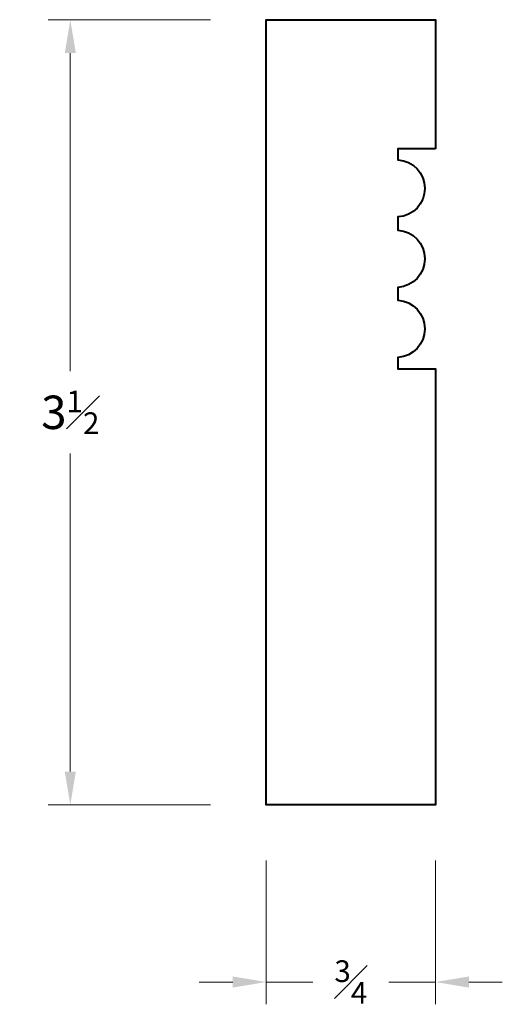
# Model space of a CAD drawing. Units: inches. Extents: x 3.12 to 5.29, y -0.2 to 4.22.
import ezdxf

# ---------------------------------------------------------------- set-up
doc = ezdxf.new("R2010")
doc.units = ezdxf.units.IN
doc.header["$MEASUREMENT"] = 0
doc.layers.get('0').update_dxf_attribs({"lineweight": 40})
doc.layers.add('DIMENSION', color=7, linetype='Continuous', lineweight=15)
doc.styles.get("Standard").update_dxf_attribs({"font": 'Raleway-Regular_1.ttf'})
doc.dimstyles.new('small trim', dxfattribs={"dimscale": 0, "dimtxt": 0.15, "dimasz": 0.15, "dimexe": 0.1, "dimexo": 0.25, "dimgap": 0.09, "dimtad": 0, "dimtih": 1, "dimtoh": 1, "dimdec": 4, "dimzin": 0, "dimdsep": 46, "dimlunit": 5, "dimtxsty": 'Standard', "dimcen": 0.09, "dimdle": 0.25, "dimclrd": 252, "dimclre": 252, "dimclrt": 256, "dimadec": 0, "dimazin": 0, "dimtfac": 0.65, "dimtdec": 4, "dimtmove": 2, "dimatfit": 1, "dimfxl": 1, "dimfrac": 1, "dimtolj": 1, "dimtzin": 0, "dimlwd": 9, "dimlwe": 9, "dimarcsym": 0})

# ---------------------------------------------------------------- blocks, each defined once
blk = doc.blocks.new('*D15')
at = {"layer": 'Defpoints', "color": 0, "transparency": 16777216}
for p in [(4.2309, 4.2184), (3.3517, 0.692), (4.2309, 0.692)]:
    blk.add_point(p, dxfattribs=at)
at = {"layer": 'DIMENSION', "color": 252, "lineweight": 9, "transparency": 16777216}
for p, q in [((3.9809, 4.2184), (3.2517, 4.2184)), ((3.3517, 4.0684), (3.3517, 2.6398)), ((3.3517, 0.842), (3.3517, 2.2706)), ((3.9809, 0.692), (3.2517, 0.692))]:
    blk.add_line(p, q, dxfattribs=at)
at = {"layer": 'DIMENSION', "color": 252, "transparency": 16777216}
for points in [[(3.3267, 4.0684), (3.3767, 4.0684), (3.3517, 4.2184)], [(3.3267, 0.842), (3.3767, 0.842), (3.3517, 0.692)]]:
    blk.add_solid(points, dxfattribs=at)
at = {"layer": 'DIMENSION', "transparency": 16777216, "insert": (3.3517, 2.4552), "char_height": 0.15, "attachment_point": 5}
blk.add_mtext('\\A1;3{\\H0.650000x;\\S1#2;}', dxfattribs=at)
blk = doc.blocks.new('*D16')
at = {"layer": 'Defpoints', "color": 0, "transparency": 16777216}
for p in [(4.2309, 0.692), (4.9911, 0.692), (4.9911, -0.1033)]:
    blk.add_point(p, dxfattribs=at)
at = {"layer": 'DIMENSION', "color": 252, "lineweight": 9, "transparency": 16777216}
for p, q in [((4.2309, 0.442), (4.2309, -0.2033)), ((4.9911, 0.442), (4.9911, -0.2033)), ((4.0809, -0.1033), (3.9309, -0.1033)), ((4.2309, -0.1033), (4.4403, -0.1033)), ((4.9911, -0.1033), (4.7817, -0.1033)), ((5.1411, -0.1033), (5.2911, -0.1033))]:
    blk.add_line(p, q, dxfattribs=at)
at = {"layer": 'DIMENSION', "color": 252, "transparency": 16777216}
for points in [[(4.0809, -0.0783), (4.0809, -0.1283), (4.2309, -0.1033)], [(5.1411, -0.0783), (5.1411, -0.1283), (4.9911, -0.1033)]]:
    blk.add_solid(points, dxfattribs=at)
at = {"layer": 'DIMENSION', "transparency": 16777216, "insert": (4.611, -0.1033), "char_height": 0.15, "attachment_point": 5}
blk.add_mtext('\\A1;{\\H0.650000x;\\S3#4;}', dxfattribs=at)

msp = doc.modelspace()

# ---------------------------------------------------------------- linework, layer by layer
msp.add_lwpolyline([(4.9911, 3.63854), (4.82213, 3.63854), (4.82213, 3.58883, -0.9459693), (4.82213, 3.33249), (4.82213, 3.27276, -0.9459693), (4.82213, 3.01642), (4.82213, 2.95834, -0.9459693), (4.82213, 2.702), (4.82213, 2.65065), (4.9911, 2.65065), (4.9911, 0.69198), (4.23091, 0.69198), (4.23091, 4.2184), (4.9911, 4.2184)], format="xyb", close=True)

# ---------------------------------------------------------------- dimensions: what is measured, and where the dimension line sits
at = {"layer": 'DIMENSION'}
dim = msp.add_linear_dim(base=(3.35166, 0.69198), p1=(4.23091, 4.2184), p2=(4.23091, 0.69198), angle=90, dimstyle='small trim', override={"dimscale": 1, "dimpost": '\\X'}, dxfattribs=at)
dim.commit()
dim.dimension.update_dxf_attribs({"geometry": '*D15', "text_midpoint": (3.35166, 2.45519)})
dim = msp.add_linear_dim(base=(4.9911, -0.10334), p1=(4.23091, 0.69198), p2=(4.9911, 0.69198), dimstyle='small trim', override={"dimscale": 1, "dimpost": '\\X'}, dxfattribs=at)
dim.commit()
dim.dimension.update_dxf_attribs({"geometry": '*D16', "text_midpoint": (4.611, -0.10334)})

doc.saveas('drawing.dxf')
